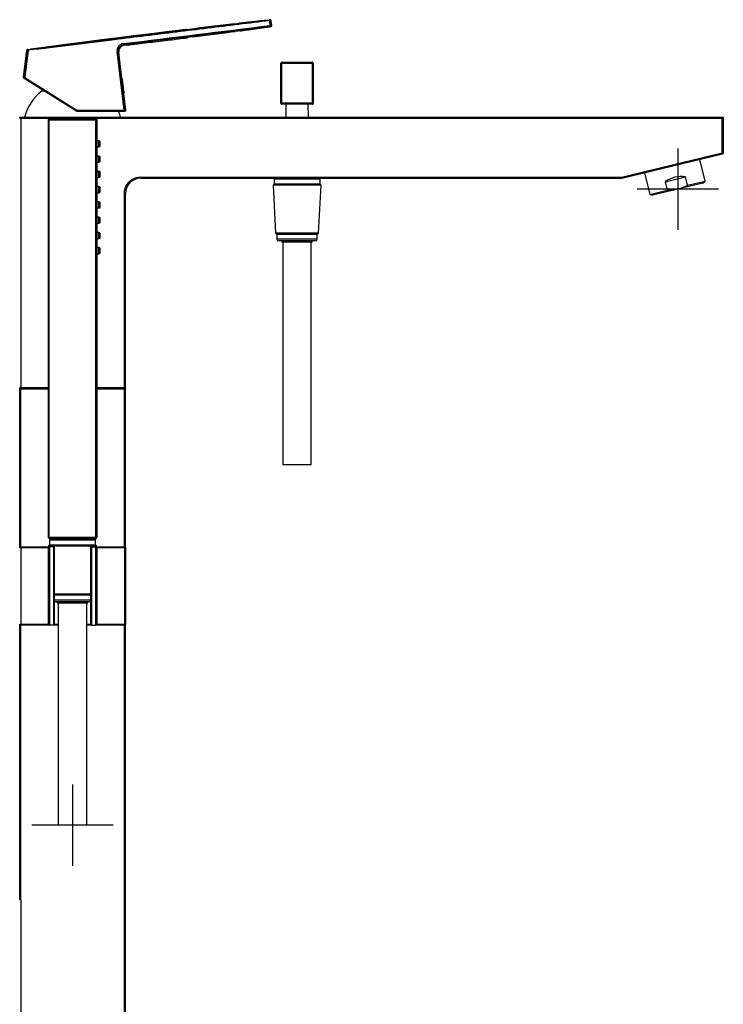
# Model space of a CAD drawing. Units: millimetres. Extents: x -21 to 651, y -32 to 1522.
# Drawn here: x 305 to 651, y 1038 to 1522 of the extents above; entities that cross this region are included whole.
import ezdxf
from ezdxf.lldxf.tags import DXFTag

# ---------------------------------------------------------------- set-up
doc = ezdxf.new("R2010")
doc.units = ezdxf.units.MM
doc.layers.add('Default', color=7, linetype='Continuous')
doc.layers.add('DV2_Default', color=7, linetype='Continuous')
tags = doc.linetypes.add('CENTER2', pattern=[28.575, 19.05, -3.175, 3.175, -3.175]).pattern_tags.tags
tags[10:11] = [DXFTag(74, 4), DXFTag(75, 0), DXFTag(340, '0'), DXFTag(46, 0.0), DXFTag(50, 0.0), DXFTag(44, 0.0), DXFTag(45, 0.0)]
tags[8:9] = [DXFTag(74, 4), DXFTag(75, 0), DXFTag(340, '0'), DXFTag(46, 0.0), DXFTag(50, 0.0), DXFTag(44, 0.0), DXFTag(45, 0.0)]
tags[6:7] = [DXFTag(74, 4), DXFTag(75, 0), DXFTag(340, '0'), DXFTag(46, 0.0), DXFTag(50, 0.0), DXFTag(44, 0.0), DXFTag(45, 0.0)]
tags[4:5] = [DXFTag(74, 4), DXFTag(75, 0), DXFTag(340, '0'), DXFTag(46, 0.0), DXFTag(50, 0.0), DXFTag(44, 0.0), DXFTag(45, 0.0)]

# ---------------------------------------------------------------- blocks, each defined once
blk = doc.blocks.new('SEANNOT_GROUP2')
at = {"layer": 'Default', "color": 7, "linetype": 'CENTER2'}
for p, q in [((331, 1146.07), (331, 1106.07)), ((351, 1126.07), (311, 1126.07))]:
    blk.add_line(p, q, dxfattribs=at)
blk = doc.blocks.new('SEANNOT_GROUP4')
at = {"layer": 'Default', "color": 7, "linetype": 'CENTER2'}
for p, q in [((628.58, 1458.58), (628.58, 1418.58)), ((648.58, 1438.58), (608.58, 1438.58))]:
    blk.add_line(p, q, dxfattribs=at)
blk = doc.blocks.new('SE1')
at = {"layer": 'DV2_Default', "color": 7, "linetype": 'Continuous'}
for p, q in [((310.3, 1507.41), (426.76, 1521.71)), ((410.66, 1519.82), (393.71, 1517.81)), ((425.11, 1521.54), (413.16, 1520.13)), ((426.76, 1521.71), (425.11, 1521.54)), ((426.76, 1521.71), (427.88, 1521.84)), ((428.23, 1519.03), (427.94, 1521.41)), ((428.72, 1521.45), (428.44, 1521.41)), ((428.44, 1521.41), (428.73, 1519.03)), ((429.02, 1519.05), (428.72, 1521.46)), ((427.77, 1518.4), (356.04, 1509.58)), ((390.94, 1517.47), (389.61, 1517.31)), ((389.94, 1513.48), (407.2, 1515.67)), ((393.71, 1517.81), (390.94, 1517.47)), ((390.94, 1517.47), (393.71, 1517.81)), ((407.2, 1515.67), (409.82, 1516.02)), ((409.82, 1516.02), (407.2, 1515.67)), ((409.82, 1516.02), (410.96, 1516.16)), ((426.74, 1518.24), (427.77, 1518.4)), ((427.77, 1518.4), (428.3, 1518.47)), ((428.3, 1518.47), (427.77, 1518.4)), ((428.73, 1519.03), (429.02, 1519.06)), ((308.39, 1506.95), (306.76, 1493.63)), ((307.03, 1493.46), (308.67, 1506.83)), ((309.16, 1506.83), (307.52, 1493.46)), ((308.38, 1506.8), (308.67, 1506.83)), ((309.1, 1507.26), (310.3, 1507.41)), ((309.16, 1506.83), (309.1, 1507.26)), ((311.86, 1507.63), (310.3, 1507.41)), ((356.44, 1477.44), (352.91, 1506.24)), ((353.41, 1506.24), (356.95, 1477.45)), ((355.3, 1493.22), (353.74, 1505.96)), ((433.4, 1480.79), (433.4, 1500.49)), ((433.9, 1500.49), (433.4, 1500.49)), ((433.9, 1500.99), (448.9, 1500.99)), ((433.9, 1500.99), (433.9, 1500.49)), ((433.9, 1500.49), (448.9, 1500.49)), ((433.9, 1480.79), (433.9, 1500.49)), ((448.9, 1500.49), (448.9, 1500.99)), ((448.9, 1500.49), (448.9, 1480.79)), ((449.4, 1500.49), (448.9, 1500.49)), ((449.4, 1500.49), (449.4, 1480.79)), ((306.76, 1493.63), (307.03, 1493.46)), ((307.26, 1492.98), (306.99, 1493.15)), ((332.94, 1476.93), (307.26, 1492.98)), ((307.52, 1493.46), (333.15, 1477.44)), ((316.04, 1486.99), (316.84, 1486.99)), ((357.24, 1477.44), (356.23, 1485.65)), ((332.95, 1476.92), (332.94, 1476.93)), ((333.08, 1476.85), (332.94, 1476.93)), ((333.1, 1476.88), (333.08, 1476.85)), ((356.45, 1476.88), (333.1, 1476.88)), ((333.15, 1477.44), (356.44, 1477.44)), ((356.74, 1476.88), (356.45, 1476.88)), ((357.24, 1477.44), (356.95, 1477.45)), ((433.4, 1480.79), (433.9, 1480.79)), ((448.9, 1480.79), (433.9, 1480.79)), ((433.9, 1480.79), (433.9, 1480.29)), ((448.9, 1480.29), (433.9, 1480.29)), ((435.88, 1480.29), (435.83, 1473.99)), ((446.98, 1473.99), (446.93, 1480.29)), ((448.9, 1480.79), (449.4, 1480.79)), ((448.9, 1480.29), (448.9, 1480.79)), ((305, 1473.49), (305.15, 1473.49)), ((305.15, 1473.85), (305.21, 1473.78)), ((305.15, 1473.49), (305.5, 1473.49)), ((305.5, 1473.99), (650.5, 1473.99)), ((305.5, 1473.99), (305.5, 1473.85)), ((305.5, 1473.85), (305.5, 1473.49)), ((305.5, 1473.49), (650.5, 1473.49)), ((305.5, 1473.49), (305.5, 1341.17)), ((319, 1472.59), (319, 1267.59)), ((319, 1472.59), (319.15, 1472.59)), ((319.15, 1472.95), (319.21, 1472.88)), ((319.15, 1472.59), (319.5, 1472.59)), ((342.5, 1473.09), (319.5, 1473.09)), ((319.5, 1472.95), (319.5, 1473.09)), ((319.5, 1472.59), (319.5, 1472.95)), ((319.5, 1472.59), (342.5, 1472.59)), ((319.5, 1267.59), (319.5, 1472.59)), ((342.5, 1473.09), (342.5, 1472.95)), ((342.5, 1472.59), (342.5, 1472.95)), ((342.86, 1472.59), (342.5, 1472.59)), ((342.5, 1267.59), (342.5, 1472.59)), ((342.79, 1472.88), (342.86, 1472.95)), ((343, 1472.59), (342.86, 1472.59)), ((343, 1472.59), (343, 1267.59)), ((650.5, 1473.85), (650.5, 1473.99)), ((650.5, 1473.49), (650.5, 1473.85)), ((650.5, 1473.49), (650.86, 1473.49)), ((650.5, 1456.39), (650.5, 1473.49)), ((650.79, 1473.78), (650.86, 1473.85)), ((650.86, 1473.49), (651, 1473.49)), ((651, 1473.49), (651, 1456.39)), ((344, 1462.34), (343, 1462.34)), ((344, 1459.34), (344, 1462.34)), ((344.5, 1459.84), (344.5, 1461.84)), ((343, 1459.34), (344, 1459.34)), ((344, 1454.84), (343, 1454.84)), ((343, 1451.84), (344, 1451.84)), ((344, 1451.84), (344, 1454.84)), ((344.5, 1452.34), (344.5, 1454.34)), ((600.96, 1444.49), (650.5, 1456.39)), ((601.08, 1444.01), (650.62, 1455.9)), ((642.02, 1442.55), (639.46, 1453.22)), ((650.5, 1456.39), (650.86, 1456.39)), ((650.59, 1456.04), (650.5, 1456.39)), ((650.62, 1455.9), (650.59, 1456.04)), ((650.83, 1456.13), (650.9, 1456.08)), ((650.86, 1456.39), (651, 1456.39)), ((344, 1447.34), (343, 1447.34)), ((344, 1444.34), (344, 1447.34)), ((343, 1444.34), (344, 1444.34)), ((344.5, 1444.84), (344.5, 1446.84)), ((364.5, 1444.49), (600.96, 1444.49)), ((364.5, 1444.49), (364.5, 1443.99)), ((364.5, 1443.99), (600.96, 1443.99)), ((452.7, 1443.49), (430.1, 1443.49)), ((430.1, 1443.49), (430.1, 1440.99)), ((430.6, 1443.99), (430.6, 1443.99)), ((452.7, 1440.99), (452.7, 1443.49)), ((600.96, 1444.49), (601.04, 1444.15)), ((600.96, 1444.14), (600.96, 1444.49)), ((600.96, 1443.99), (600.96, 1444.14)), ((601.01, 1444.07), (601.02, 1444)), ((601.04, 1444.15), (601.08, 1444.01)), ((612.23, 1446.69), (614.8, 1436.01)), ((622.36, 1442.23), (632.46, 1444.65)), ((622.36, 1442.23), (623.36, 1438.07)), ((633.46, 1440.49), (632.46, 1444.65)), ((633.46, 1440.49), (642.02, 1442.55)), ((640.98, 1441.55), (642.02, 1442.55)), ((344, 1439.84), (343, 1439.84)), ((344, 1436.84), (344, 1439.84)), ((344.5, 1437.34), (344.5, 1439.34)), ((430.1, 1440.99), (429.6, 1440.49)), ((453.2, 1440.49), (429.6, 1440.49)), ((429.6, 1440.49), (430.83, 1417.01)), ((452.7, 1440.99), (430.1, 1440.99)), ((451.97, 1417.01), (453.2, 1440.49)), ((453.2, 1440.49), (452.7, 1440.99)), ((614.8, 1436.01), (623.36, 1438.07)), ((640.98, 1441.55), (616.18, 1435.6)), ((343, 1436.84), (344, 1436.84)), ((356.5, 1436.49), (357, 1436.49)), ((356.5, 1341.17), (356.5, 1436.49)), ((357, 1341.17), (357, 1436.49)), ((614.8, 1436.01), (616.18, 1435.6)), ((344, 1432.34), (343, 1432.34)), ((343, 1429.34), (344, 1429.34)), ((344, 1429.34), (344, 1432.34)), ((344.5, 1429.84), (344.5, 1431.84)), ((344, 1424.84), (343, 1424.84)), ((344, 1421.84), (344, 1424.84)), ((344.5, 1422.34), (344.5, 1424.34)), ((343, 1421.84), (344, 1421.84)), ((344, 1417.34), (343, 1417.34)), ((343, 1414.34), (344, 1414.34)), ((344, 1414.34), (344, 1417.34)), ((344.5, 1414.84), (344.5, 1416.84)), ((451.97, 1417.01), (430.83, 1417.01)), ((430.83, 1417.01), (431.45, 1416.39)), ((451.35, 1416.39), (431.45, 1416.39)), ((431.45, 1416.39), (431.45, 1413.99)), ((451.35, 1413.99), (431.45, 1413.99)), ((450.55, 1413.19), (432.25, 1413.19)), ((433.9, 1413.19), (433.9, 1412.49)), ((448.9, 1412.49), (448.9, 1413.19)), ((451.35, 1416.39), (451.97, 1417.01)), ((451.35, 1413.99), (451.35, 1416.39)), ((344, 1409.84), (343, 1409.84)), ((344, 1406.84), (344, 1409.84)), ((344.5, 1407.34), (344.5, 1409.34)), ((448.9, 1412.49), (433.9, 1412.49)), ((434.4, 1412.49), (434.4, 1303.31)), ((448.4, 1303.31), (448.4, 1412.49)), ((343, 1406.84), (344, 1406.84)), ((305, 1341.17), (305.5, 1341.17)), ((305.15, 1340.72), (305.21, 1340.66)), ((305.5, 1340.87), (305.3, 1340.87)), ((305.5, 1341.17), (319, 1341.17)), ((305.5, 1341.17), (305.5, 1340.87)), ((319, 1340.87), (305.5, 1340.87)), ((305.5, 1340.87), (305.5, 1340.72)), ((305.5, 1340.37), (305.5, 1340.72)), ((343, 1341.17), (356.5, 1341.17)), ((356.5, 1340.87), (343, 1340.87)), ((356.5, 1341.17), (357, 1341.17)), ((356.5, 1341.17), (356.5, 1340.87)), ((356.7, 1340.87), (356.5, 1340.87)), ((356.5, 1340.72), (356.5, 1340.87)), ((356.5, 1340.37), (356.5, 1340.72)), ((356.86, 1340.72), (356.79, 1340.66)), ((305.15, 1340.37), (305, 1340.37)), ((305, 1262.53), (305, 1340.37)), ((305.5, 1340.37), (305.15, 1340.37)), ((319, 1340.37), (305.5, 1340.37)), ((305.5, 1262.87), (305.5, 1340.37)), ((356.5, 1340.37), (343, 1340.37)), ((356.86, 1340.37), (356.5, 1340.37)), ((356.5, 1262.87), (356.5, 1340.37)), ((357, 1340.37), (356.86, 1340.37)), ((357, 1262.53), (357, 1340.37)), ((434.4, 1303.31), (448.4, 1303.31)), ((319.15, 1267.59), (319, 1267.59)), ((319.5, 1267.59), (319.15, 1267.59)), ((319.15, 1267.24), (319.21, 1267.3)), ((319.7, 1263.75), (319.2, 1263.25)), ((319.2, 1263.25), (342.8, 1263.25)), ((319.2, 1263.25), (319.22, 1262.87)), ((319.5, 1267.59), (342.5, 1267.59)), ((319.5, 1267.24), (319.5, 1267.59)), ((319.5, 1267.09), (319.5, 1267.24)), ((319.5, 1267.09), (342.5, 1267.09)), ((319.7, 1266.25), (342.3, 1266.25)), ((319.7, 1266.25), (319.7, 1263.75)), ((319.7, 1263.75), (342.3, 1263.75)), ((320.2, 1266.75), (341.8, 1266.75)), ((342.3, 1263.75), (342.3, 1266.25)), ((342.8, 1263.25), (342.3, 1263.75)), ((342.5, 1267.59), (342.86, 1267.59)), ((342.5, 1267.24), (342.5, 1267.59)), ((342.5, 1267.24), (342.5, 1267.09)), ((342.86, 1267.24), (342.79, 1267.3)), ((342.79, 1262.95), (342.8, 1263.25)), ((343, 1267.59), (342.86, 1267.59)), ((305.15, 1262.37), (305, 1262.37)), ((305.15, 1262.72), (305.21, 1262.66)), ((305.5, 1262.37), (305.15, 1262.37)), ((305.5, 1262.87), (319.07, 1262.87)), ((305.5, 1262.87), (305.5, 1262.72)), ((305.5, 1262.72), (305.5, 1262.37)), ((305.5, 1262.37), (305.5, 1224.87)), ((319, 1262.37), (305.5, 1262.37)), ((317.03, 1262.87), (318.83, 1262.87)), ((319, 1262.37), (319, 1224.87)), ((319.07, 1262.87), (319.25, 1262.87)), ((319.48, 1262.87), (319.66, 1262.87)), ((319.5, 1262.62), (319.5, 1224.62)), ((319.5, 1224.62), (319.5, 1262.62)), ((319.75, 1224.37), (319.75, 1262.87)), ((321.75, 1262.87), (319.75, 1262.87)), ((321.75, 1224.37), (321.75, 1262.87)), ((322, 1262.62), (322, 1224.62)), ((340, 1224.62), (340, 1262.62)), ((340.25, 1262.87), (340.25, 1224.37)), ((340.25, 1262.87), (342.25, 1262.87)), ((342.25, 1262.87), (342.25, 1224.37)), ((342.35, 1262.87), (342.54, 1262.87)), ((342.5, 1262.62), (342.5, 1224.62)), ((342.75, 1262.87), (342.93, 1262.87)), ((342.93, 1262.87), (356.5, 1262.87)), ((343, 1262.37), (343, 1224.87)), ((356.5, 1262.37), (343, 1262.37)), ((356.5, 1262.72), (356.5, 1262.87)), ((356.5, 1262.37), (356.5, 1262.72)), ((356.5, 1262.37), (356.86, 1262.37)), ((356.5, 1262.37), (356.5, 1224.87)), ((356.86, 1262.72), (356.79, 1262.66)), ((356.86, 1262.37), (357, 1262.37)), ((357, 1262.37), (357, 1224.87)), ((322, 1239.77), (340, 1239.77)), ((322, 1239.15), (340, 1239.15)), ((322, 1236.75), (340, 1236.75)), ((322, 1235.95), (340, 1235.95)), ((323.5, 1235.95), (323.5, 1235.25)), ((323.5, 1235.25), (338.5, 1235.25)), ((324, 1235.25), (324, 1126.07)), ((338, 1126.07), (338, 1235.25)), ((338.5, 1235.25), (338.5, 1235.95)), ((305.15, 1224.87), (305, 1224.87)), ((305, 1089.37), (305, 1224.71)), ((305.15, 1224.87), (305.5, 1224.87)), ((305.21, 1224.58), (305.15, 1224.52)), ((305.5, 1224.87), (319, 1224.87)), ((305.5, 1224.87), (305.5, 1224.52)), ((305.5, 1224.52), (305.5, 1224.37)), ((319.07, 1224.37), (305.5, 1224.37)), ((305.5, 1089.37), (305.5, 1224.37)), ((319.25, 1224.37), (319.07, 1224.37)), ((321.75, 1224.37), (319.75, 1224.37)), ((323.97, 1224.37), (321.72, 1224.37)), ((323.96, 1224.63), (321.96, 1224.63)), ((339.98, 1224.63), (338.04, 1224.63)), ((340.14, 1224.37), (338.04, 1224.37)), ((340.25, 1224.37), (342.25, 1224.37)), ((342.93, 1224.37), (342.75, 1224.37)), ((356.5, 1224.37), (342.93, 1224.37)), ((343, 1224.87), (356.5, 1224.87)), ((356.86, 1224.87), (356.5, 1224.87)), ((356.5, 1224.52), (356.5, 1224.87)), ((356.5, 1224.37), (356.5, 1224.52)), ((356.5, 1089.37), (356.5, 1224.37)), ((356.86, 1224.52), (356.79, 1224.58)), ((357, 1224.87), (356.86, 1224.87)), ((357, 1089.37), (357, 1224.71)), ((338, 1126.07), (324, 1126.07)), ((305.15, 1089.37), (305, 1089.37)), ((305.5, 1089.37), (305.15, 1089.37)), ((305.5, 1089.37), (305.5, 588.99)), ((356.86, 1089.37), (356.5, 1089.37)), ((356.5, 588.99), (356.5, 1089.37)), ((357, 1089.37), (356.86, 1089.37)), ((357, 588.99), (357, 1089.37))]:
    blk.add_line(p, q, dxfattribs=at)
for centre, radius, start, end in [((400.14, 1614.12), 94.88, 276.3661, 277.888), ((413.22, 1519.67), 0.5, 96.569, 140.2705), ((428.23, 1521.39), 0.501, 7.0695, 96.3583), ((-5746.75, 51415.61), 50277.22, 276.971832, 277.0548), ((387.16, 1516.62), 0.5, 64.7366, 96.8184), ((383.45, 1563.17), 46.27, 274.5364, 277.654), ((419.06, 1458.81), 57.92, 95.5432, 98.036), ((413.41, 1516.9), 0.5, 248.7545, 277.7288), ((428.52, 1518.99), 0.502, 278.3008, 6.753), ((393.35, 1481.51), 32.15, 96.0866, 100.584), ((387.38, 1513.51), 0.5, 277.1518, 320.6128), ((308.87, 1506.73), 0.501, 97.6348, 172.9342), ((310.88, 1491.64), 15.72, 96.4825, 97.5752), ((356.4, 1506.6), 3.01, 96.8903, 186.8137), ((356.72, 1506.33), 3, 96.5185, 186.9685), ((433.9, 1500.49), 0.5, 90, 180), ((448.9, 1500.49), 0.5, 0, 90), ((307.26, 1493.57), 0.5, 173.0296, 237.9702), ((331, 1467.59), 24.5, 127.6425, 164.8573), ((335.32, 1476.27), 2.46, 151.4299, 164.3791), ((333.1, 1477.18), 0.3, 240.153, 269.9659), ((341.15, 1476.45), 8.06, 172.9005, 176.9018), ((331, 1467.59), 24.5, 15.1427, 22.2837), ((356.74, 1477.38), 0.5, 269.5168, 6.9679), ((433.9, 1480.79), 0.5, 180, 270), ((448.9, 1480.79), 0.5, 270, 360), ((305.81, 1473.5), 0.663, 154.4492, 180.2178), ((305.5, 1473.18), 0.663, 89.7822, 115.5508), ((319.81, 1472.59), 0.664, 154.4559, 180.197), ((319.5, 1472.28), 0.663, 89.7821, 115.5508), ((342.51, 1472.28), 0.663, 64.4492, 90.2179), ((342.19, 1472.59), 0.664, 359.803, 25.5441), ((650.51, 1473.18), 0.663, 64.4492, 90.2179), ((650.19, 1473.5), 0.663, 359.7821, 25.5508), ((344, 1461.84), 0.5, 0, 90), ((344, 1459.84), 0.5, 270, 0), ((344, 1454.34), 0.5, 0, 90), ((344, 1452.34), 0.5, 270, 0), ((650.5, 1456.67), 0.635, 277.822, 301.3208), ((650.22, 1456.32), 0.635, 342.1792, 5.678), ((344, 1446.84), 0.5, 0, 90), ((344, 1444.84), 0.5, 270, 0), ((430.6, 1443.49), 0.5, 90, 180), ((452.2, 1443.49), 0.5, 0, 90), ((601.44, 1444.41), 0.556, 209.5876, 218.8842), ((600.51, 1444.3), 0.556, 334.6158, 343.9124), ((630.45, 1430.8), 14, 81.7132, 125.2868), ((344, 1439.34), 0.5, 0, 90), ((344, 1437.34), 0.5, 270, 0), ((344, 1431.84), 0.5, 0, 90), ((344, 1429.84), 0.5, 270, 0), ((344, 1424.34), 0.5, 0, 90), ((344, 1422.34), 0.5, 270, 0), ((344, 1416.84), 0.5, 0, 90), ((344, 1414.84), 0.5, 270, 0), ((432.25, 1413.99), 0.8, 180, 270), ((450.55, 1413.99), 0.8, 270, 0), ((344, 1409.34), 0.5, 0, 90), ((344, 1407.34), 0.5, 270, 0), ((305.3, 1341.17), 0.3, 180.0095, 269.9905), ((305.81, 1340.37), 0.663, 154.4492, 180.2178), ((305.5, 1340.06), 0.663, 89.7822, 115.5508), ((356.51, 1340.06), 0.663, 64.4492, 90.2179), ((356.7, 1341.17), 0.3, 270, 0), ((356.19, 1340.37), 0.663, 359.7821, 25.5508), ((319.81, 1267.59), 0.664, 179.8007, 205.5449), ((319.5, 1267.9), 0.663, 244.4493, 270.2179), ((320.2, 1266.25), 0.5, 90, 180), ((341.8, 1266.25), 0.5, 0, 90), ((342.51, 1267.9), 0.663, 269.7821, 295.5507), ((342.19, 1267.59), 0.664, 334.4551, 0.1993), ((305.81, 1262.37), 0.663, 154.4492, 180.2178), ((305.5, 1262.06), 0.663, 89.7822, 115.5508), ((318.98, 1262.99), 0.619, 272.3306, 298.11), ((319.25, 1262.62), 0.25, 359.9722, 90.0474), ((318.85, 1263.24), 0.899, 297.7827, 309.8397), ((319.13, 1262.94), 0.497, 307.2283, 319.4362), ((319.75, 1262.62), 0.25, 90, 180), ((321.75, 1262.62), 0.25, 0, 90), ((340.25, 1262.62), 0.25, 90, 180), ((342.25, 1262.62), 0.25, 0, 90), ((342.75, 1262.62), 0.25, 89.9727, 180.0076), ((342.89, 1262.95), 0.508, 220.6999, 232.6356), ((343.16, 1263.24), 0.899, 230.1603, 242.2173), ((343.03, 1262.99), 0.618, 241.8802, 267.6793), ((356.51, 1262.06), 0.663, 64.4492, 90.2178), ((356.19, 1262.37), 0.663, 359.7821, 25.5508), ((305.81, 1224.87), 0.663, 179.7822, 205.5508), ((305.5, 1225.18), 0.663, 244.4492, 270.2179), ((318.97, 1224.23), 0.639, 62.3151, 87.2443), ((319.25, 1224.62), 0.25, 269.9614, 0.0436), ((318.85, 1224), 0.899, 50.1603, 62.2173), ((319.12, 1224.29), 0.505, 40.6479, 52.6552), ((319.75, 1224.62), 0.25, 180, 270), ((321.75, 1224.62), 0.25, 270, 0), ((340.25, 1224.62), 0.25, 180, 270), ((342.25, 1224.62), 0.25, 270, 0), ((342.88, 1224.3), 0.493, 127.2052, 139.4916), ((342.75, 1224.62), 0.25, 179.9545, 270.0405), ((343.16, 1224), 0.899, 117.7827, 129.8397), ((343.03, 1224.25), 0.617, 92.2966, 118.1439), ((356.51, 1225.18), 0.663, 269.7822, 295.5508), ((356.19, 1224.87), 0.663, 334.4492, 0.2178)]:
    blk.add_arc(centre, radius, start, end, dxfattribs=at)
for centre, major_axis, ratio, start_param, end_param in [((427.94, 1521.35), (0.069, -0.495), 0.999633, 1.558206, 3.125373), ((427.94, 1521.35), (-0.061, 0.496), 0.000049, 0.000439, 1.448623), ((427.94, 1521.35), (-0.496, -0.061), 0.121869, 3.168881, 4.712402), ((428.24, 1518.97), (-0.496, -0.061), 0.121869, 3.168523, 4.712402), ((428.24, 1518.97), (-0.061, 0.496), 0.000121, 3.14238, 4.834562), ((428.24, 1518.97), (0.047, -0.498), 0.999642, 0.029463, 1.602429), ((356.39, 1506.67), (-3.19, -1.44), 0.995795, 4.409426, 5.982966), ((355.98, 1510.08), (-0.061, 0.496), 0.00006, 1.448623, 3.1124), ((309.17, 1506.77), (-0.056, 0.497), 0.999611, 0.009794, 1.332834), ((307.52, 1493.4), (-0.265, -0.424), 0.999612, 5.145621, 6.283185), ((307.52, 1493.4), (0.265, 0.424), 0.077041, 1.475944, 3.141593), ((333.1, 1477.18), (-0.293, -0.066), 0.995282, 0.788276, 1.346944), ((356.45, 1477.38), (1179.55, 0), 0.000424, 4.692592, 4.712389), ((356.45, 1477.38), (0, 0.5), 0.014962, 1.449538, 3.141593), ((356.45, 1477.38), (0, 0.5), 0.999738, 3.141593, 4.837265)]:
    blk.add_ellipse(centre, major_axis=major_axis, ratio=ratio, start_param=start_param, end_param=end_param, dxfattribs=at)
for points, knots in [([(427.94, 1521.41), (422.86, 1520.79), (417.78, 1520.17), (412.7, 1519.54), (402.53, 1518.3), (392.35, 1517.05), (382.18, 1515.8), (372, 1514.55), (361.83, 1513.3), (351.65, 1512.05), (337.49, 1510.31), (323.32, 1508.57), (309.16, 1506.83)], [0, 0, 0, 0, 0.128248, 0.128248, 0.128248, 0.385233, 0.385233, 0.385233, 0.642219, 0.642219, 0.642219, 1, 1, 1, 1]), ([(427.88, 1521.84), (427.91, 1521.85), (427.96, 1521.85), (428.02, 1521.86), (428.07, 1521.87), (428.11, 1521.87), (428.14, 1521.88), (428.16, 1521.88), (428.17, 1521.88), (428.17, 1521.88), (428.17, 1521.88)], [0, 0, 0, 0, 0.133376, 0.2667383, 0.4000887, 0.533429, 0.6667609, 0.800086, 0.9334063, 1, 1, 1, 1]), ([(413.47, 1516.41), (413.65, 1516.43), (414.98, 1516.61), (417.88, 1517.01), (422.19, 1517.6), (424.98, 1517.99), (426.74, 1518.24)], [0, 0, 0, 0, 0.035834, 0.318218, 0.639605, 1, 1, 1, 1]), ([(428.3, 1518.47), (428.32, 1518.47), (428.37, 1518.48), (428.44, 1518.48), (428.49, 1518.49), (428.53, 1518.49), (428.56, 1518.5), (428.58, 1518.5), (428.59, 1518.5), (428.59, 1518.5), (428.58, 1518.5), (428.56, 1518.5), (428.53, 1518.49), (428.49, 1518.49), (428.44, 1518.48), (428.37, 1518.48), (428.32, 1518.47), (428.3, 1518.47)], [0, 0, 0, 0, 0.066672, 0.133339, 0.200003, 0.266664, 0.333323, 0.399982, 0.46664, 0.533298, 0.599959, 0.666621, 0.733287, 0.799957, 0.866632, 0.933313, 1, 1, 1, 1]), ([(356.38, 1509.3), (360.14, 1509.73), (366.38, 1510.45), (376.1, 1511.61), (383.2, 1512.48), (386.64, 1512.91), (387.45, 1513.02)], [0, 0, 0, 0, 0.33033, 0.64758, 0.928153, 1, 1, 1, 1]), ([(309.16, 1506.83), (309.03, 1506.84), (308.91, 1506.85), (308.73, 1506.85), (308.67, 1506.84), (308.67, 1506.83)], [0, 0, 0, 0, 0.5, 0.5, 1, 1, 1, 1]), ([(352.91, 1506.24), (352.97, 1506.24), (353.03, 1506.25), (353.15, 1506.26), (353.21, 1506.26), (353.31, 1506.26), (353.35, 1506.26), (353.4, 1506.25), (353.41, 1506.25), (353.41, 1506.24)], [0, 0, 0, 0, 0.25, 0.25, 0.5, 0.5, 0.75, 0.75, 1, 1, 1, 1]), ([(353.74, 1505.96), (353.74, 1505.96), (353.74, 1505.96), (353.73, 1505.96), (353.72, 1505.97), (353.7, 1505.99), (353.68, 1506.01), (353.64, 1506.04), (353.6, 1506.08), (353.54, 1506.13), (353.48, 1506.18), (353.44, 1506.22), (353.41, 1506.24)], [0, 0, 0, 0, 0.000417, 0.111521, 0.222616, 0.333701, 0.444777, 0.555843, 0.666899, 0.777944, 0.888978, 1, 1, 1, 1]), ([(356.04, 1509.58), (356.06, 1509.56), (356.11, 1509.52), (356.17, 1509.47), (356.23, 1509.43), (356.27, 1509.39), (356.31, 1509.36), (356.34, 1509.33), (356.36, 1509.32), (356.38, 1509.31), (356.38, 1509.3), (356.38, 1509.3)], [0, 0, 0, 0, 0.111155, 0.222298, 0.333429, 0.444551, 0.555665, 0.666771, 0.777871, 0.888968, 1, 1, 1, 1]), ([(307.03, 1493.46), (307.03, 1493.48), (307.09, 1493.49), (307.27, 1493.49), (307.39, 1493.48), (307.52, 1493.46)], [0, 0, 0, 0, 0.5, 0.5, 1, 1, 1, 1]), ([(355.3, 1493.22), (355.3, 1493.22), (355.32, 1493.1), (355.37, 1492.67), (355.4, 1492.36), (355.49, 1491.64), (355.55, 1491.23), (355.65, 1490.36), (355.71, 1489.9), (355.82, 1488.98), (355.87, 1488.52), (355.94, 1487.94), (355.99, 1487.51), (356.05, 1487.11), (356.12, 1486.51), (356.16, 1486.2), (356.21, 1485.78), (356.23, 1485.65), (356.23, 1485.65), (356.23, 1485.65), (356.23, 1485.65)], [0, 0, 0, 0, 0.1248813, 0.1248813, 0.2498936, 0.2498936, 0.3749059, 0.3749059, 0.4999182, 0.4999182, 0.6249304, 0.6249304, 0.6666012, 0.7499427, 0.7499427, 0.874955, 0.874955, 0.9999673, 0.9999673, 1, 1, 1, 1]), ([(356.44, 1477.44), (356.57, 1477.46), (356.7, 1477.47), (356.89, 1477.47), (356.94, 1477.46), (356.95, 1477.45)], [0, 0, 0, 0, 0.5, 0.5, 1, 1, 1, 1]), ([(356.5, 1436.49), (356.5, 1436.59), (356.51, 1436.77), (356.52, 1437.05), (356.54, 1437.33), (356.58, 1437.6), (356.62, 1437.88), (356.67, 1438.15), (356.73, 1438.42), (356.8, 1438.69), (356.97, 1439.24), (357.31, 1440.07), (357.93, 1441.11), (358.7, 1442.05), (359.43, 1442.7), (360.02, 1443.13), (360.42, 1443.38), (360.84, 1443.61), (361.27, 1443.82), (361.56, 1443.94), (361.71, 1443.99)], [0, 0, 0, 0, 0.028849, 0.057546, 0.086125, 0.114619, 0.143064, 0.171495, 0.199945, 0.228449, 0.257043, 0.379985, 0.503251, 0.628763, 0.754355, 0.803727, 0.852801, 0.901753, 0.95076, 1, 1, 1, 1]), ([(361.71, 1443.99), (361.8, 1444.03), (361.98, 1444.09), (362.25, 1444.17), (362.53, 1444.25), (362.8, 1444.31), (363.08, 1444.37), (363.36, 1444.42), (363.64, 1444.45), (363.93, 1444.47), (364.21, 1444.49), (364.41, 1444.49), (364.5, 1444.49)], [0, 0, 0, 0, 0.100355, 0.200289, 0.299931, 0.399408, 0.498849, 0.598383, 0.698138, 0.798242, 0.898821, 1, 1, 1, 1]), ([(623.36, 1438.07), (624.23, 1438.09), (625.1, 1438.15), (626.84, 1438.36), (627.71, 1438.52), (629.4, 1438.92), (630.23, 1439.18), (631.87, 1439.77), (632.67, 1440.11), (633.46, 1440.49)], [0, 0, 0, 0, 0.25, 0.25, 0.5, 0.5, 0.75, 0.75, 1, 1, 1, 1]), ([(317.05, 1262.87), (316.97, 1262.85), (316.87, 1262.83), (316.81, 1262.73), (316.79, 1262.7), (316.79, 1262.69)], [0, 0, 0, 0, 0.639705, 0.96577, 1, 1, 1, 1]), ([(319.46, 1262.58), (319.47, 1262.61), (319.48, 1262.65), (319.47, 1262.72), (319.46, 1262.77), (319.43, 1262.79), (319.42, 1262.81)], [0, 0, 0, 0, 0.267886, 0.523193, 0.7679, 1, 1, 1, 1]), ([(319.46, 1262.61), (319.45, 1262.67), (319.47, 1262.74), (319.55, 1262.84), (319.61, 1262.87), (319.66, 1262.87)], [0, 0, 0, 0, 0.5, 0.5, 1, 1, 1, 1]), ([(342.35, 1262.87), (342.4, 1262.87), (342.45, 1262.84), (342.53, 1262.74), (342.55, 1262.67), (342.55, 1262.61)], [0, 0, 0, 0, 0.5, 0.5, 1, 1, 1, 1]), ([(342.58, 1262.81), (342.57, 1262.79), (342.55, 1262.77), (342.53, 1262.72), (342.53, 1262.65), (342.54, 1262.61), (342.54, 1262.58)], [0, 0, 0, 0, 0.232099, 0.476806, 0.732112, 1, 1, 1, 1]), ([(342.93, 1262.87), (342.94, 1262.87), (342.95, 1262.87), (342.96, 1262.85), (342.96, 1262.83), (342.97, 1262.8), (342.98, 1262.77), (342.99, 1262.71), (343, 1262.63), (343, 1262.5), (343, 1262.42), (343, 1262.37)], [0, 0, 0, 0, 0.089945, 0.177274, 0.261999, 0.344129, 0.423679, 0.500663, 0.665006, 0.831403, 1, 1, 1, 1]), ([(319.42, 1224.44), (319.43, 1224.45), (319.46, 1224.47), (319.47, 1224.52), (319.48, 1224.59), (319.47, 1224.64), (319.46, 1224.66)], [0, 0, 0, 0, 0.2321, 0.476807, 0.732113, 1, 1, 1, 1]), ([(342.54, 1224.66), (342.54, 1224.64), (342.53, 1224.59), (342.53, 1224.52), (342.55, 1224.47), (342.57, 1224.45), (342.59, 1224.44)], [0, 0, 0, 0, 0.267876, 0.523179, 0.767895, 1, 1, 1, 1]), ([(343, 1224.87), (343, 1224.87), (343, 1224.8), (343, 1224.67), (342.99, 1224.53), (342.97, 1224.44), (342.96, 1224.38), (342.94, 1224.37), (342.93, 1224.37)], [0, 0, 0, 0, 0.000641, 0.252271, 0.49926, 0.655831, 0.822714, 1, 1, 1, 1])]:
    blk.add_open_spline(points, degree=3, knots=knots, dxfattribs=at)
for points, degree in [([(387.11, 1517.06), (377.44, 1516.02), (352.36, 1512.88), (311.86, 1507.63)], 3), ([(305, 1473.49), (305, 1473.63), (305.06, 1473.76), (305.15, 1473.85)], 3), ([(305.01, 1473.57), (305, 1473.54), (305, 1473.52), (305, 1473.49)], 3), ([(305.15, 1473.85), (305.24, 1473.94), (305.36, 1473.99), (305.5, 1473.99)], 3), ([(319.15, 1472.95), (319.09, 1472.89), (319.05, 1472.83), (319.02, 1472.75), (319, 1472.68), (319, 1472.59)], 5), ([(319.5, 1473.09), (319.42, 1473.09), (319.34, 1473.08), (319.27, 1473.04), (319.2, 1473), (319.15, 1472.95)], 5), ([(342.86, 1472.95), (342.8, 1473), (342.74, 1473.04), (342.66, 1473.08), (342.59, 1473.09), (342.5, 1473.09)], 5), ([(342.86, 1472.95), (342.95, 1472.85), (343, 1472.72), (343, 1472.59)], 3), ([(650.5, 1473.99), (650.64, 1473.99), (650.77, 1473.94), (650.86, 1473.85)], 3), ([(650.86, 1473.85), (650.95, 1473.76), (651, 1473.63), (651, 1473.49)], 3), ([(650.9, 1456.08), (650.83, 1455.99), (650.73, 1455.93), (650.62, 1455.9)], 3), ([(651, 1456.39), (651, 1456.27), (650.96, 1456.16), (650.9, 1456.08)], 3), ([(364.5, 1443.99), (360.36, 1443.99), (357, 1440.64), (357, 1436.49)], 3), ([(600.96, 1443.99), (600.97, 1443.99), (600.98, 1443.99), (600.99, 1443.99), (601, 1443.99), (601.01, 1444), (601.02, 1444)], 5), ([(601.08, 1444.01), (601.06, 1444), (601.04, 1444), (601.02, 1444)], 3), ([(305, 1340.37), (305, 1340.51), (305.06, 1340.63), (305.15, 1340.72)], 3), ([(305.15, 1340.72), (305.24, 1340.81), (305.36, 1340.87), (305.5, 1340.87)], 3), ([(356.5, 1340.87), (356.64, 1340.87), (356.77, 1340.81), (356.86, 1340.72)], 3), ([(356.86, 1340.72), (356.95, 1340.63), (357, 1340.51), (357, 1340.37)], 3), ([(319, 1267.59), (319, 1267.51), (319.02, 1267.43), (319.05, 1267.36), (319.09, 1267.29), (319.15, 1267.24)], 5), ([(319.15, 1267.24), (319.2, 1267.18), (319.27, 1267.14), (319.34, 1267.11), (319.42, 1267.09), (319.5, 1267.09)], 5), ([(342.5, 1267.09), (342.59, 1267.09), (342.66, 1267.11), (342.74, 1267.14), (342.8, 1267.18), (342.86, 1267.24)], 5), ([(342.86, 1267.24), (342.91, 1267.29), (342.95, 1267.36), (342.99, 1267.43), (343, 1267.51), (343, 1267.59)], 5), ([(305, 1262.37), (305, 1262.5), (305.06, 1262.63), (305.15, 1262.72)], 3), ([(305.15, 1262.72), (305.24, 1262.82), (305.37, 1262.87), (305.5, 1262.87)], 3), ([(319.07, 1262.87), (319.07, 1262.87), (319.06, 1262.87), (319.04, 1262.84), (319.03, 1262.78), (319.01, 1262.67), (319.01, 1262.56), (319, 1262.47), (319, 1262.4), (319, 1262.37)], 5), ([(356.5, 1262.87), (356.63, 1262.87), (356.76, 1262.82), (356.86, 1262.72)], 3), ([(356.86, 1262.72), (356.95, 1262.63), (357, 1262.5), (357, 1262.37)], 3), ([(305.15, 1224.52), (305.06, 1224.61), (305, 1224.74), (305, 1224.87)], 3), ([(305.5, 1224.37), (305.37, 1224.37), (305.24, 1224.42), (305.15, 1224.52)], 3), ([(319, 1224.87), (319, 1224.84), (319, 1224.77), (319.01, 1224.68), (319.01, 1224.57), (319.03, 1224.46), (319.04, 1224.4), (319.06, 1224.38), (319.07, 1224.37), (319.07, 1224.37)], 5), ([(319.32, 1224.4), (319.42, 1224.39), (319.53, 1224.38), (319.66, 1224.38)], 3), ([(319.49, 1224.82), (319.49, 1224.88), (319.49, 1224.94), (319.49, 1225)], 3), ([(342.35, 1224.38), (342.49, 1224.38), (342.61, 1224.39), (342.71, 1224.4)], 3), ([(356.86, 1224.52), (356.76, 1224.42), (356.63, 1224.37), (356.5, 1224.37)], 3), ([(357, 1224.87), (357, 1224.74), (356.95, 1224.61), (356.86, 1224.52)], 3)]:
    blk.add_open_spline(points, degree=degree, dxfattribs=at)

msp = doc.modelspace()

# ---------------------------------------------------------------- block references
at = {"layer": 'Default'}
for name in ['SE1', 'SEANNOT_GROUP4', 'SEANNOT_GROUP2']:
    msp.add_blockref(name, (0, 0), dxfattribs=at)

doc.saveas('drawing.dxf')
